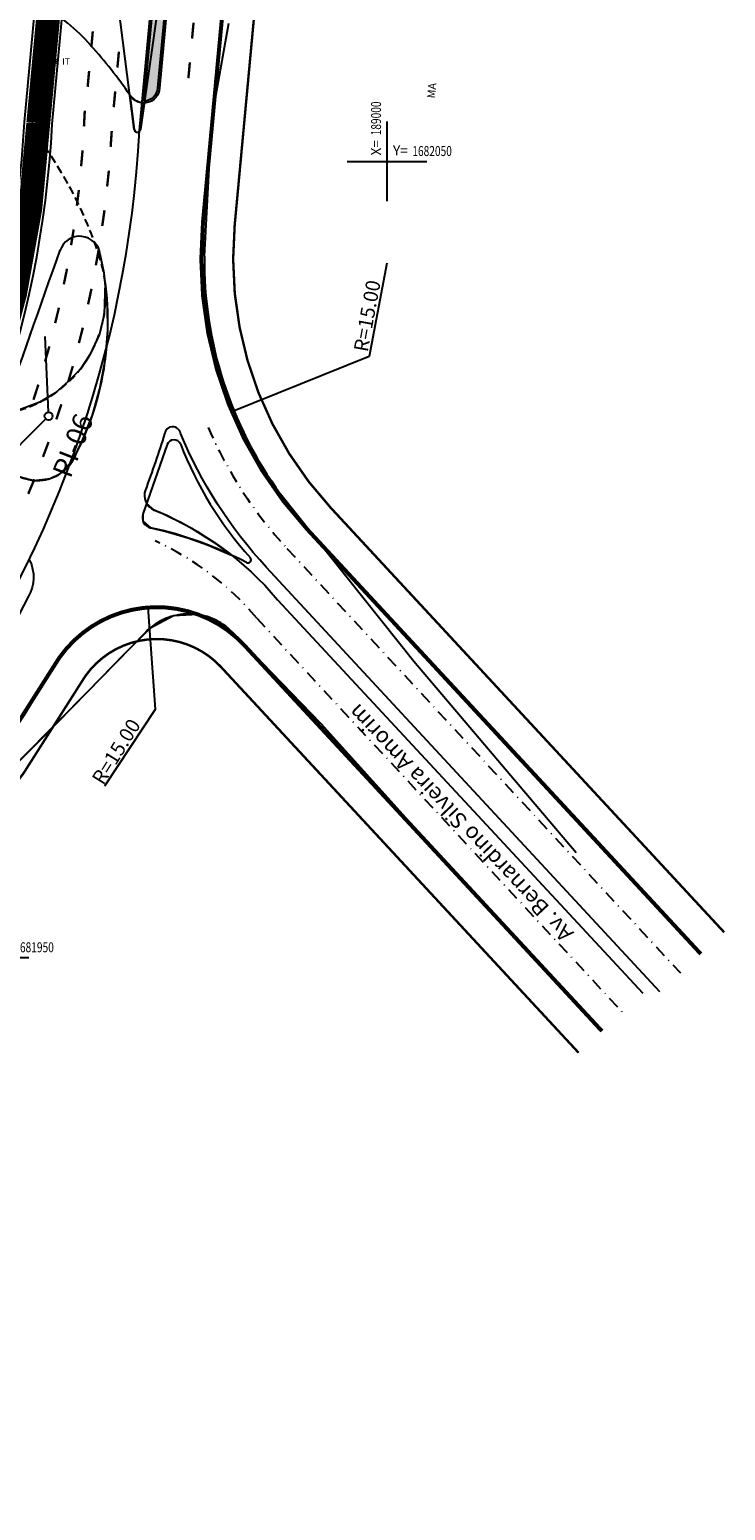
# Model space of a CAD drawing. Extents: x 185729 to 189380, y 1678694 to 1684505.
# Drawn here: x 188955 to 189043, y 1681881 to 1682067 of the extents above; entities that cross this region are included whole.
import ezdxf

# ---------------------------------------------------------------- set-up
doc = ezdxf.new("R2010")
doc.units = 0
doc.header["$MEASUREMENT"] = 0
doc.linetypes.add('DASHDOT', pattern=[1, 0.5, -0.25, 0, -0.25])
doc.linetypes.add('DASHED', pattern=[0.75, 0.5, -0.25])
doc.layers.get('0').update_dxf_attribs({"linetype": 'CONTINUOUS'})
for name, color, linetype in [('AB-ANT-PASSEIO', 7, 'CONTINUOUS'), ('AB-ANT-PINTURA-CORREDOR', 7, 'CONTINUOUS'), ('AB-ANT-PROJETO-LINHA-GROSSA', 7, 'CONTINUOUS'), ('AB-ASF-NOVO', 200, 'CONTINUOUS'), ('AB-ASF-REMOV', 110, 'CONTINUOUS'), ('AB-CARLA-CORREDOR', 254, 'CONTINUOUS'), ('AB-CARLA-PINT_CORREDOR', 7, 'CONTINUOUS'), ('AB-CARLA_CANTEIRO', 86, 'CONTINUOUS'), ('AB_ESTRADA', 5, 'CONTINUOUS'), ('AB_INSPECAO-TUBULAR', 252, 'CONTINUOUS'), ('AB_TEXTO-EDIF', 251, 'CONTINUOUS'), ('AB_TEXTO-RUAS', 7, 'CONTINUOUS'), ('ASSIS_BRASIL_PIS_NOV99', 7, 'CONTINUOUS'), ('COORDENADAS', 7, 'CONTINUOUS'), ('MEDIDAS_RUAS_RAIOS_ASSIS', 7, 'CONTINUOUS'), ('PASTORIZA', 1, 'CONTINUOUS')]:
    doc.layers.add(name, color=color, linetype=linetype)
doc.styles.add('ROMANS', font='romans')
doc.styles.add('X', font='ROMANS.SHX', dxfattribs={"width": 0.75, "height": 5})

# ---------------------------------------------------------------- blocks, each defined once
blk = doc.blocks.new('COORD')
for points in [[(0, -20), (0, 20)], [(-20, 0), (20, 0)]]:
    blk.add_lwpolyline(points)
for s, rotation, p in [('X=', 90, (-3, 3)), ('Y=', 359.99, (3.000000131200068, 2.99999986889452))]:
    blk.add_text(s, height=5, rotation=rotation).set_placement(p)
at = {"style": 'X', "width": 0.75}
blk.add_attdef('00.000', (-3.015073430768098, 13.09001316328795), '', height=5, rotation=90, dxfattribs=at)
blk.add_attdef('00.000', (12.71948841187259, 2.717102214810438), '', height=5, dxfattribs=at)
blk = doc.blocks.new('IT')
at = {"layer": 'AB_INSPECAO-TUBULAR'}
for p, q in [((-0.3999999999941792, 0), (0.3999999999941792, 0)), ((0, 0.3999999999068677), (0, -0.3999999999068677))]:
    blk.add_line(p, q, dxfattribs=at)
at = {"layer": 'AB_INSPECAO-TUBULAR', "const_width": 0.1}
blk.add_lwpolyline([(-0.3500000000058208, 0, 1), (0.3500000000058208, 0, 1)], format="xyb", close=True, dxfattribs=at)
at = {"layer": 'AB_INSPECAO-TUBULAR', "style": 'ROMANS'}
blk.add_text('IT', height=0.8, dxfattribs=at).set_placement((0.9638194655999541, -0.4002868041861802))
blk = doc.blocks.new('PINTURA-PISTA')
at = {"const_width": 0.3}
blk.add_lwpolyline([(0, 0), (2, 0)], dxfattribs=at)

msp = doc.modelspace()

# ---------------------------------------------------------------- hatches: boundary and pattern name
at = {"layer": 'AB-CARLA_CANTEIRO', "ltscale": 4000}
msp.add_hatch(color=256, dxfattribs=at).paths.add_polyline_path([(188973.3175344252, 1682082.342766316), (188971.8177777757, 1682082.414944083), (188969.5092300962, 1682057.577422268, 0.386789408967011), (188971.1688365235, 1682059.225058382)])

# ---------------------------------------------------------------- linework, layer by layer
at = {"layer": 'AB-ANT-PASSEIO', "const_width": 0.3, "flags": 128}
msp.add_lwpolyline([(188978.5477838392, 1682280.942656707, -0.002586369739967818), (188978.7169269278, 1682277.73631021), (188986.1797311371, 1682120.793323163, -0.03506309937978007), (188985.5344684085, 1682092.224252483), (188980.9068332389, 1682042.435811682), (188980.8683669302, 1682042.021955044, 0.2132071934770213), (188992.9371056726, 1682006.491353333), (189042.3570663234, 1681953.183324885)], format="xyb", dxfattribs=at)
at = {"layer": 'AB-ANT-PASSEIO', "const_width": 0.3}
msp.add_lwpolyline([(188821.8229630954, 1681780.482601553), (188817.8224016386, 1681830.108344081, -0.2196795998418334), (188819.5567011379, 1681834.829447239), (188937.1019155833, 1681952.576179471, 0.06557511043515057), (188961.55774852, 1681984.50839235, -0.5052695470058641), (188979.1562836467, 1681986.496111831), (189024.0661451964, 1681938.058215932)], format="xyb", dxfattribs=at)
at = {"layer": 'AB-ANT-PINTURA-CORREDOR', "ltscale": 4000, "flags": 128}
msp.add_lwpolyline([(188970.9043831811, 1682168.335048763), (188970.6149604995, 1682174.957264968, -0.9999999999999999), (188972.5872900175, 1682175.051051312), (188975.1921461516, 1682120.270851933, -0.03506309937984343), (188974.5816770015, 1682093.242270358), (188971.4182176028, 1682059.20680619, -0.7496218612586344), (188967.7034281164, 1682058.33466366, 0.03169558003048444), (188962.8134970801, 1682064.559671395, 0.1481502765546704), (188949.1971500397, 1682072.859481508, -0.1591116004799493), (188942.0547995863, 1682076.907114937)], format="xyb", dxfattribs=at)
at = {"layer": 'AB-ANT-PROJETO-LINHA-GROSSA', "linetype": 'CONTINUOUS', "const_width": 0.5}
for points in [[(188974.5909157713, 1682280.070857278, -0.002062866714739332), (188974.7214414785, 1682277.546320671), (188982.1842456878, 1682120.603333625, -0.03506309937818144), (188981.5516351697, 1682092.594440802), (188976.924, 1682042.806), (188976.8855336913, 1682042.392143362, 0.2132071934762021), (188990.0037279764, 1682003.771924112), (189039.4236886273, 1681950.463895663)], [(188817.8358975274, 1681780.161185691), (188813.8353360707, 1681829.786928218, -0.2196795998388661), (188816.7258526209, 1681837.655450897), (188934.2710670663, 1681955.402183129, 0.06557511043526439), (188958.0916835632, 1681986.504987881, -0.5052667005341244), (188982.0895935117, 1681989.215614221), (189026.9993771815, 1681940.777802319)]]:
    msp.add_lwpolyline(points, format="xyb", dxfattribs=at)
at = {"layer": 'AB-ANT-PROJETO-LINHA-GROSSA', "linetype": 'CONTINUOUS', "ltscale": 5, "flags": 128}
msp.add_lwpolyline([(188887.8629348615, 1681921.653326519), (188927.9016579032, 1681961.760691359, 0.03581774194175008), (188941.0974923773, 1681977.022199412, 0.1481156075553992), (188968.9151682142, 1682053.887275004), (188972.5902603821, 1682093.427364518, 0.03506309938008002), (188973.194403427, 1682120.175857165), (188970.9043831811, 1682168.335048763)], format="xyb", dxfattribs=at)
at = {"layer": 'AB-ANT-PROJETO-LINHA-GROSSA', "linetype": 'CONTINUOUS'}
msp.add_lwpolyline([(189034.2902776591, 1681945.704894525), (188984.8703170083, 1681999.012922974, -0.0885305268379874), (188974.0462661381, 1682015.864042022, 0.8613622702634676), (188972.0695831361, 1682015.793755342, -0.01232544415507086), (188969.6483559031, 1682008.755117666, 0.4050776792544626), (188970.7676865424, 1682006.20623528), (188970.7892565797, 1682006.197437986, -0.1212203164986602), (188986.2508832137, 1681994.959221479), (189032.1325331555, 1681945.537078498)], format="xyb", dxfattribs=at)
at = {"layer": 'AB-ANT-PROJETO-LINHA-GROSSA', "ltscale": 4000}
msp.add_lwpolyline([(188955.0976979788, 1681999.91735765, -0.245850212219246), (188954.9755839393, 1681995.383370857, -0.07645577835001392), (188929.3170821591, 1681960.347689527), (188886.6295374273, 1681917.586961897, -0.9999999999897188), (188885.2141131689, 1681918.999963726), (188887.8629348615, 1681921.653326519)], format="xyb", dxfattribs=at)
at = {"layer": 'AB-ANT-PROJETO-LINHA-GROSSA', "linetype": 'CONTINUOUS', "const_width": 0.5}
msp.add_lwpolyline([(189039.2695299603, 1681950.630182615), (189039.4236886273, 1681950.463895663)], dxfattribs=at)
at = {"layer": 'AB-ASF-NOVO', "ltscale": 4000}
for points in [[(188967.6755928397, 1682058.375100142), (188968.226773615, 1682054.007651423), (188968.3977810357, 1682053.727592337), (188968.6735250459, 1682053.660859586), (188968.9092648132, 1682053.777112918), (188969.0195496886, 1682054.000776581), (188969.4980418504, 1682057.326827801), (188968.9751748475, 1682057.379317241), (188968.4362136293, 1682057.59401616), (188967.7034281164, 1682058.33466366)], [(188953.9047945035, 1682010.398853135), (188955.6453742455, 1682009.94320124), (188957.6663030833, 1682010.17072492), (188958.9150188492, 1682010.758216518), (188960.5732918469, 1682012.47123113), (188961.8077118471, 1682015.065324036), (188963.0005083311, 1682018.146461427), (188963.9441791074, 1682021.447576212), (188964.6309021063, 1682025.211503805), (188964.9201695004, 1682028.822894113), (188964.8939473863, 1682031.779594487), (188964.5892879411, 1682034.745914224), (188964.4793370228, 1682030.770817405), (188963.8643655003, 1682028.312804595), (188962.6811187202, 1682025.701368548), (188961.4866082112, 1682023.926961341), (188959.9634305948, 1682022.363951222), (188958.3511386229, 1682020.935117883), (188956.404147653, 1682019.764856558), (188953.508124405, 1682018.668173797)], [(188969.8034819081, 1682007.036701143), (188969.3336154637, 1682005.695630401), (188969.339431341, 1682004.819665086), (188970.2900579087, 1682003.994211411), (188972.2537260069, 1682003.531835897), (188974.9751155449, 1682002.739148632), (188977.4459217637, 1682001.859189058), (188980.4511218394, 1682000.568990998), (188978.537362102, 1682001.987726744), (188975.4854380747, 1682003.913998925), (188972.348334061, 1682005.522609992), (188970.7676865424, 1682006.20623528), (188969.8034819081, 1682007.036701143)]]:
    msp.add_lwpolyline(points, dxfattribs=at)
at = {"layer": 'AB-ASF-REMOV', "ltscale": 4000}
msp.add_lwpolyline([(188935.5526246784, 1681956.701653841), (188943.0506602419, 1681964.994639968), (188945.8621651929, 1681968.450317109), (188948.7712054841, 1681972.259990144), (188951.870923584, 1681976.617157666), (188954.5006545699, 1681980.590711545), (188958.0916835632, 1681986.504987881), (188960.2649892272, 1681989.401951461), (188963.4414314831, 1681991.921558817), (188966.169683595, 1681993.188009518), (188970.0005428724, 1681993.978180135), (188971.6516891498, 1681994.007212983), (188974.6490611975, 1681993.589268132), (188976.2958307002, 1681993.085212195), (188973.1852145651, 1681992.922285673), (188970.1886038478, 1681991.349857716), (188966.99009369, 1681988.122885771), (188962.4088448597, 1681983.43976603), (188958.5266512107, 1681979.471246008), (188953.7942308671, 1681974.707886165), (188947.9629930299, 1681968.891544325), (188943.4418803212, 1681964.381980876), (188935.5526246795, 1681956.701653842)], dxfattribs=at)
at = {"layer": 'AB-CARLA-CORREDOR', "ltscale": 4000, "const_width": 3, "flags": 128}
msp.add_lwpolyline([(188878.8396052134, 1681930.661213179), (188918.8783282547, 1681970.768578017, 0.03581774194164103), (188930.8809223787, 1681984.650056088, 0.1486058775732091), (188956.1960069167, 1682054.810323075), (188959.8949794332, 1682094.607339783, 0.03506309937865061), (188960.4587935575, 1682119.570265512), (188958.1687733118, 1682167.72945711)], format="xyb", dxfattribs=at)
at = {"layer": 'AB-CARLA-PINT_CORREDOR', "linetype": 'CONTINUOUS', "ltscale": 5, "flags": 128}
msp.add_lwpolyline([(188877.6011089878, 1681931.897589779), (188917.6398320284, 1681972.004954618, 0.03581774194121198), (188929.4786480651, 1681985.697016808, 0.1486789022097134), (188954.4501485766, 1682054.936035774), (188958.1524898911, 1682094.769297172, 0.03506309937877972), (188958.7107686734, 1682119.487145089), (188956.4207484279, 1682167.646336687)], format="xyb", dxfattribs=at)
at = {"layer": 'AB-CARLA-PINT_CORREDOR', "ltscale": 4000, "flags": 128}
for points in [[(188880.0781014395, 1681929.424836579), (188920.1168244809, 1681969.532201417, 0.03581774194135691), (188932.2831966922, 1681983.603095368, 0.1485343341909894), (188957.9418423402, 1682054.684363818), (188961.6374689752, 1682094.445382393, 0.03506309937917469), (188962.2068184415, 1682119.653385935), (188959.9167981959, 1682167.812577533)], [(188887.8629348611, 1681921.653326519), (188927.9016579031, 1681961.760691359, 0.03581774194168733), (188941.0974923773, 1681977.022199412, 0.1481156075710556), (188968.9151682151, 1682053.887275013), (188972.5902603822, 1682093.427364519, 0.03506309937792162), (188973.194403427, 1682120.175857164), (188970.9043831814, 1682168.335048763)]]:
    msp.add_lwpolyline(points, format="xyb", dxfattribs=at)
at = {"layer": 'AB-CARLA-PINT_CORREDOR', "linetype": 'DASHED', "ltscale": 2, "flags": 128}
msp.add_lwpolyline([(188947.7268399877, 1682018.296149809, 0.5457080700497978), (188964.0143044118, 1682037.563604023, 0.09692083260037548), (188954.9673224154, 1682054.502819344, 0.09692083260037548)], format="xyb", dxfattribs=at)
at = {"layer": 'AB-CARLA_CANTEIRO', "ltscale": 4000, "flags": 128}
msp.add_lwpolyline([(188970.8664965032, 1682174.927580502, -1.000000006165435), (188972.3395479852, 1682174.99762566), (188974.942428311, 1682120.258977588, -0.03506309938025412), (188974.3327499241, 1682093.265407128), (188971.1688365235, 1682059.225058382, -0.386789408967011), (188969.5092300962, 1682057.577422268), (188972.8391874596, 1682093.404227748, 0.03506309937997183), (188973.4441212676, 1682120.187731511), (188971.1541010217, 1682168.346923109)], format="xyb", dxfattribs=at)
at = {"layer": 'AB_ESTRADA'}
for p, q in [((188968.2267736151, 1682054.007651423), (188966.234, 1682069.798)), ((188971.268, 1682069.63), (188969.0195496886, 1682054.000776581)), ((188978.013, 1682055.391), (188980.115, 1682067.371)), ((188977.053, 1682038.114), (188978.013, 1682055.391)), ((188972.3949441495, 1682014.43313098), (188969.3336154637, 1682005.695630401)), ((189003.362, 1681987.192), (188986.623, 1682008.22)), ((188956.791, 1681977.697), (188969.6968423551, 1681990.889823035)), ((188980.5914993602, 1681990.859906289), (188991.668, 1681979.412)), ((189023.748, 1681963.167), (189003.362, 1681987.192)), ((188991.668, 1681979.412), (189009.229, 1681959.944)), ((188924.691, 1681945.679), (188956.791, 1681977.697))]:
    msp.add_line(p, q, dxfattribs=at)
for centre, radius, start, end in [((188968.623625778, 1682054.057734961), 0.4, 187.1928164399184, 351.813486700942), ((188961.4006358608, 1682037.999051013), 2.6, 6.155984447081242, 162.7118961797503), ((183925.3987457432, 1683806.04604442), 5334.747960283415, 340.4112467700036, 340.6548841975122), ((188927.8757118919, 1682029.972824077), 37.06230131050987, 333.2514887658808, 13.07612413900871), ((189026.9158394905, 1682037.597819695), 49.8655111691612, 179.4068950578506, 216.0960782922759), ((188956.0812555272, 1682015.160570907), 5.235545695911502, 153.6669183006307, 339.0900095358036), ((188973.2443195255, 1682014.135538187), 0.9, 25.47373535796935, 160.691241709674), ((189017.412171197, 1682031.311724504), 46.49257987841725, 201.1685962851384, 221.9836123984231), ((188970.5604910069, 1682005.265774144), 1.3, 160.6912417074205, 257.9933568614543), ((188960.6184343116, 1681958.518727018), 46.49257987841725, 62.12489911095803, 77.99335686091354), ((188982.5284611333, 1681999.977556866), 0.4, 244.4339505356057, 35.88124341500461), ((188975.1296180392, 1681985.575225368), 7.6, 44.05533371144407, 135.6299984641419)]:
    msp.add_arc(centre, radius, start, end, dxfattribs=at)
at = {"layer": 'ASSIS_BRASIL_PIS_NOV99'}
for p, q in [((188957.471279125, 1682018.51152798), (188957.058582495, 1682028.002559615)), ((188957.139257614, 1682017.658635705), (188950.4181522755, 1682010.944714125))]:
    msp.add_line(p, q, dxfattribs=at)
msp.add_circle((188957.493, 1682018.012), 0.5, dxfattribs=at)
at = {"layer": 'MEDIDAS_RUAS_RAIOS_ASSIS', "ltscale": 4000}
for points in [[(188999.9929891939, 1682037.226060439), (188997.7547539781, 1682025.478279322), (188980.5183026422, 1682018.531141322)], [(188964.5467328096, 1681971.56042094), (188970.914157203, 1681981.209592593), (188970.0005428724, 1681993.978180135)]]:
    msp.add_lwpolyline(points, dxfattribs=at)
at = {"layer": 'PASTORIZA', "color": 4, "linetype": 'DASHDOT', "ltscale": 3}
for points in [[(188977.5392601119, 1682016.591052596, 0.08537176020193693), (188987.4370224923, 1682001.392423543), (189036.8569831432, 1681948.084395094)], [(188970.8571992854, 1682002.355915132, -0.1112706420282525), (188983.6282815245, 1681992.639929137), (189029.5674883602, 1681943.15578784)]]:
    msp.add_lwpolyline(points, format="xyb", dxfattribs=at)

# ---------------------------------------------------------------- block references
at = {"layer": 'AB-CARLA-PINT_CORREDOR', "ltscale": 4000}
for p, rotation in [((188975.6969346728, 1682067.422669349), 264.6898442437118), ((188962.8568656164, 1682064.343550502), 84.68984424386814), ((188966.1346964243, 1682061.790940222), 84.68984424391985), ((188962.3941302185, 1682059.365008953), 84.68984424386814), ((188975.2341992749, 1682062.4441278), 264.6898442437118), ((188965.6719610265, 1682056.812398673), 84.68984424391985), ((188961.9317637358, 1682054.386440641), 87.00947893168333), ((188965.2822666136, 1682051.828258373), 86.01773311635552), ((188961.5778248053, 1682049.399274435), 84.87157671104504), ((188964.8444249132, 1682046.847742341), 83.93425022496879), ((188961.0380871267, 1682044.428783236), 82.73367449040667), ((188964.2258029005, 1682041.886436856), 81.85076733358206), ((188960.3133020854, 1682039.481886616), 80.59577226976837), ((188963.4272184979, 1682036.950901601), 79.76728444219538), ((188959.404478677, 1682034.565471302), 78.45787004913002), ((188962.4497275684, 1682032.047662184), 77.68380155080865), ((188958.3128821025, 1682029.686381587), 76.31996782849167), ((188961.2946225196, 1682027.183201513), 75.60031865942192), ((188957.040032007, 1682024.851409802), 74.18206560785336), ((188959.9634305948, 1682022.363951222), 73.51683576803518), ((188955.5877003643, 1682020.06728686), 72.04416338721505), ((188958.4579118539, 1682017.596283174), 71.43335287664844), ((188956.780056846, 1682012.886501027), 69.3498699852617), ((188954.9320839781, 1682008.240831906), 67.26638709387503)]:
    msp.add_blockref('PINTURA-PISTA', p, dxfattribs=dict(at, rotation=rotation))
at = {"layer": 'AB_INSPECAO-TUBULAR'}
msp.add_blockref('IT', (188958.231, 1682062.541), dxfattribs=at)
at = {"layer": 'COORDENADAS', "ltscale": 4000}
ref = msp.add_blockref('COORD', (189000, 1682050), dxfattribs=dict(at, xscale=0.25, yscale=0.25, zscale=0.25))
ref.add_attrib('00.000', '189000', (188999.2462316423, 1682053.272503291), dxfattribs={"layer": '0', "height": 1.25, "rotation": 90, "style": 'X', "width": 0.75})
ref.add_attrib('00.000', '1682050', (189003.179872103, 1682050.679275554), dxfattribs={"layer": '0', "height": 1.25, "style": 'X', "width": 0.75})
ref = msp.add_blockref('COORD', (188950, 1681950), dxfattribs=dict(at, xscale=0.25, yscale=0.25, zscale=0.25))
ref.add_attrib('00.000', '188950', (188949.2462316423, 1681953.272503291), dxfattribs={"layer": '0', "height": 1.25, "rotation": 90, "style": 'X', "width": 0.75})
ref.add_attrib('00.000', '1681950', (188953.179872103, 1681950.679275554), dxfattribs={"layer": '0', "height": 1.25, "style": 'X', "width": 0.75})

# ---------------------------------------------------------------- texts
at = {"layer": 'AB_TEXTO-EDIF', "style": 'ROMANS'}
msp.add_text('MA', height=1, rotation=85.04000552927256, dxfattribs=at).set_placement((189006.0326292545, 1682057.885392197))
at = {"layer": 'AB_TEXTO-RUAS', "style": 'ROMANS'}
msp.add_text('Av. Bernardino Silveira Amorim', height=2, rotation=133.2024517568059, dxfattribs=at).set_placement((189023.5593989516, 1681953.12530503))
at = {"layer": 'ASSIS_BRASIL_PIS_NOV99', "style": 'ROMANS'}
msp.add_text('PI-06', height=2.5, rotation=68.72, dxfattribs=at).set_placement((188960.2308589163, 1682010.084991935))
at = {"layer": 'MEDIDAS_RUAS_RAIOS_ASSIS', "ltscale": 4000, "style": 'ROMANS'}
for rotation, p in [(79.54239098744196, (188997.5703530098, 1682025.984132509)), (58.03128399927987, (188964.345246538, 1681971.56411543))]:
    msp.add_text('R=15.00', height=1.8, rotation=rotation, dxfattribs=at).set_placement(p)

doc.saveas('drawing.dxf')
